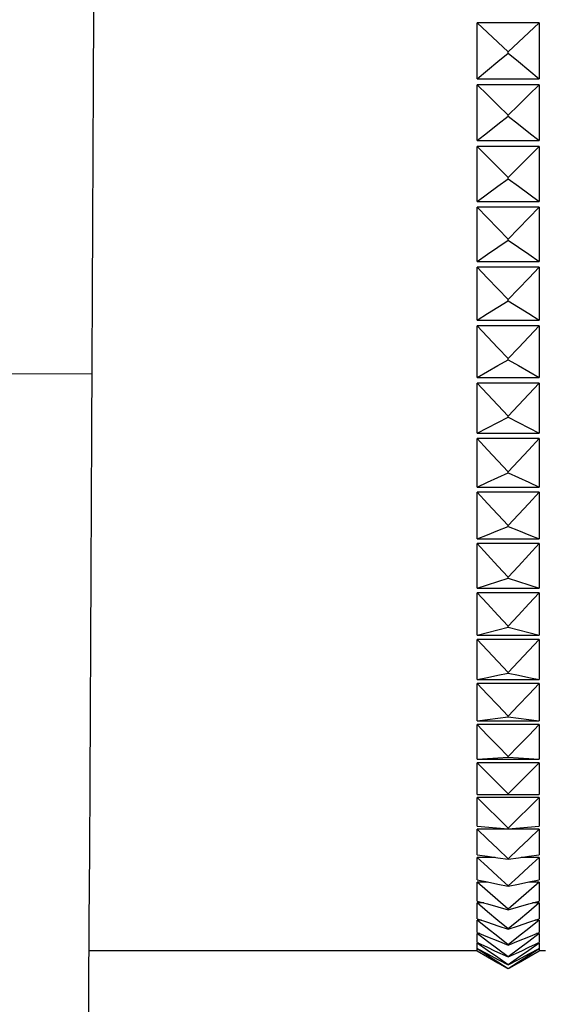
# Model space of a CAD drawing. Units: millimetres. Extents: x 3 to 1137, y -220 to 287.
# Drawn here: x 90 to 91, y 240 to 241 of the extents above; entities that cross this region are included whole.
import ezdxf

# ---------------------------------------------------------------- set-up
doc = ezdxf.new("R2010")
doc.units = ezdxf.units.MM
doc.header["$LTSCALE"] = 23.1
doc.layers.get('0').update_dxf_attribs({"linetype": 'CONTINUOUS'})

msp = doc.modelspace()

# ---------------------------------------------------------------- linework, layer by layer
at = {"color": 7, "linetype": 'Continuous'}
for p, q in [((90.86287, 241.26192), (90.86287, 241.35042)), ((90.96087, 241.35042), (90.86287, 241.35042)), ((90.96087, 241.35042), (90.96087, 241.26192)), ((90.91187, 241.30237), (90.91187, 241.30432)), ((90.86287, 241.26192), (90.96087, 241.26192)), ((90.86287, 241.16458), (90.86287, 241.25238)), ((90.96087, 241.25238), (90.86287, 241.25238)), ((90.96087, 241.25238), (90.96087, 241.16458)), ((90.91187, 241.20282), (90.91187, 241.20475)), ((90.86287, 241.16458), (90.96087, 241.16458)), ((90.96087, 241.15514), (90.86287, 241.15514)), ((90.86287, 241.06838), (90.86287, 241.15514)), ((90.96087, 241.15514), (90.96087, 241.06838)), ((90.91187, 241.10426), (90.91187, 241.10617)), ((90.86287, 241.06838), (90.96087, 241.06838)), ((90.96087, 241.05908), (90.86287, 241.05908)), ((90.86287, 240.97371), (90.86287, 241.05908)), ((90.96087, 241.05908), (90.96087, 240.97371)), ((90.91187, 241.00707), (90.91187, 241.00895)), ((90.86287, 240.97371), (90.96087, 240.97371)), ((90.96087, 240.96457), (90.86287, 240.96457)), ((90.86287, 240.88093), (90.86287, 240.96457)), ((90.96087, 240.96457), (90.96087, 240.88093)), ((90.91187, 240.91165), (90.91187, 240.9135)), ((90.86287, 240.88093), (90.96087, 240.88093)), ((90.96087, 240.87199), (90.86287, 240.87199)), ((90.86287, 240.7904), (90.86287, 240.87199)), ((90.96087, 240.87199), (90.96087, 240.7904)), ((90.91187, 240.81837), (90.91187, 240.82017)), ((90.86287, 240.7904), (90.96087, 240.7904)), ((90.96087, 240.78171), (90.86287, 240.78171)), ((90.86287, 240.7025), (90.86287, 240.78171)), ((90.96087, 240.78171), (90.96087, 240.7025)), ((90.91187, 240.7276), (90.91187, 240.72934)), ((90.86287, 240.7025), (90.96087, 240.7025)), ((90.96087, 240.69408), (90.86287, 240.69408)), ((90.86287, 240.61756), (90.86287, 240.69408)), ((90.96087, 240.69408), (90.96087, 240.61756)), ((90.91187, 240.63969), (90.91187, 240.64137)), ((90.86287, 240.61756), (90.96087, 240.61756)), ((90.96087, 240.60944), (90.86287, 240.60944)), ((90.86287, 240.53592), (90.86287, 240.60944)), ((90.96087, 240.60944), (90.96087, 240.53592)), ((90.91187, 240.55499), (90.91187, 240.55661)), ((90.86287, 240.53592), (90.96087, 240.53592)), ((90.96087, 240.52814), (90.86287, 240.52814)), ((90.86287, 240.4579), (90.86287, 240.52814)), ((90.96087, 240.52814), (90.96087, 240.4579)), ((90.91187, 240.47384), (90.91187, 240.47539)), ((90.86287, 240.4579), (90.96087, 240.4579)), ((90.96087, 240.4505), (90.86287, 240.4505)), ((90.86287, 240.38381), (90.86287, 240.4505)), ((90.96087, 240.4505), (90.96087, 240.38381)), ((90.91187, 240.39656), (90.91187, 240.39803)), ((90.86287, 240.38381), (90.96087, 240.38381)), ((90.96087, 240.37681), (90.86287, 240.37681)), ((90.86287, 240.31395), (90.86287, 240.37681)), ((90.96087, 240.37681), (90.96087, 240.31395)), ((90.86287, 240.31395), (90.96087, 240.31395)), ((90.91187, 240.32345), (90.91187, 240.32483)), ((90.96087, 240.30737), (90.86287, 240.30737)), ((90.86287, 240.24858), (90.86287, 240.30737)), ((90.96087, 240.30737), (90.96087, 240.24858)), ((90.91187, 240.2548), (90.91187, 240.25609)), ((90.86287, 240.24858), (90.96087, 240.24858)), ((90.96087, 240.24245), (90.86287, 240.24245)), ((90.86287, 240.18797), (90.86287, 240.24245)), ((90.96087, 240.24245), (90.96087, 240.18797)), ((90.86287, 240.18797), (90.91187, 240.19088)), ((90.86287, 240.18797), (90.96087, 240.18797)), ((90.91187, 240.19088), (90.91187, 240.19208)), ((90.91187, 240.19088), (90.96087, 240.18797)), ((90.96087, 240.18232), (90.86287, 240.18232)), ((90.86287, 240.13235), (90.86287, 240.18232)), ((90.96087, 240.18232), (90.96087, 240.13235)), ((90.86287, 240.13235), (90.91187, 240.13194)), ((90.96087, 240.1272), (90.86287, 240.1272)), ((90.86287, 240.08195), (90.86287, 240.1272)), ((90.91187, 240.13194), (90.91187, 240.13305)), ((90.91187, 240.13194), (90.96087, 240.13235)), ((90.96087, 240.1272), (90.96087, 240.08195)), ((90.86287, 240.08195), (90.91187, 240.07823)), ((90.91187, 240.07823), (90.96087, 240.08195)), ((90.91187, 240.07823), (90.91187, 240.07922)), ((90.96087, 240.07732), (90.86287, 240.07732)), ((90.86287, 240.03696), (90.86287, 240.07732)), ((90.96087, 240.07732), (90.96087, 240.03696)), ((90.8912, 240.03287), (90.86287, 240.03287)), ((90.86287, 239.99756), (90.86287, 240.03287)), ((90.96087, 240.03287), (90.93255, 240.03287)), ((90.94466, 240.0346), (90.96087, 240.03696)), ((90.96087, 240.03287), (90.96087, 239.99756)), ((90.91187, 240.02994), (90.91187, 240.03083)), ((90.87949, 239.99402), (90.86287, 239.99402)), ((90.86287, 239.96391), (90.86287, 239.99402)), ((90.91187, 239.98726), (90.91187, 239.98804)), ((90.96087, 239.99402), (90.94426, 239.99402)), ((90.94466, 239.99411), (90.96087, 239.99756)), ((90.96087, 239.99402), (90.96087, 239.96391)), ((90.87348, 239.96094), (90.86287, 239.96094)), ((90.86287, 239.93614), (90.86287, 239.96094)), ((90.94466, 239.95937), (90.96087, 239.96391)), ((90.96087, 239.96094), (90.95027, 239.96094)), ((90.96087, 239.96094), (90.96087, 239.93614)), ((90.91187, 239.95038), (90.91187, 239.95104)), ((90.86979, 239.93375), (90.86287, 239.93375)), ((90.86287, 239.91436), (90.86287, 239.93375)), ((90.94466, 239.93053), (90.96087, 239.93614)), ((90.96087, 239.93375), (90.95396, 239.93375)), ((90.96087, 239.93375), (90.96087, 239.91436)), ((90.86726, 239.91255), (90.86287, 239.91255)), ((90.86287, 239.89865), (90.86287, 239.91255)), ((90.87909, 239.90032), (90.86287, 239.91255)), ((90.91187, 239.91943), (90.91187, 239.91997)), ((90.94466, 239.9077), (90.96087, 239.91436)), ((90.96087, 239.91255), (90.95648, 239.91255)), ((90.96087, 239.91255), (90.96087, 239.89865)), ((90.86542, 239.89744), (90.86287, 239.89744)), ((90.86287, 239.88908), (90.86287, 239.89744)), ((90.87909, 239.88604), (90.86287, 239.89744)), ((90.91187, 239.89453), (90.91187, 239.89496)), ((90.94466, 239.89098), (90.96087, 239.89865)), ((90.96087, 239.89744), (90.95833, 239.89744)), ((90.96087, 239.89744), (90.96087, 239.88908)), ((90.86287, 239.88567), (90.24979, 239.88567)), ((90.864, 239.88847), (90.86287, 239.88847)), ((90.86287, 239.88568), (90.86287, 239.88847)), ((90.87909, 239.87795), (90.86287, 239.88847)), ((90.89046, 239.88567), (90.91187, 239.87579)), ((90.91187, 239.87579), (90.93329, 239.88567)), ((90.93329, 239.88567), (90.94466, 239.89098)), ((90.94466, 239.88042), (90.96087, 239.88908)), ((90.96087, 239.88847), (90.95974, 239.88847)), ((90.96087, 239.88847), (90.96087, 239.88568)), ((90.97067, 239.88567), (90.96087, 239.88567)), ((90.89542, 239.87182), (90.91187, 239.86327)), ((90.91187, 239.87579), (90.91187, 239.87609)), ((90.92833, 239.87471), (90.91187, 239.86346)), ((90.92833, 239.86749), (90.91187, 239.85709)), ((90.91187, 239.86327), (90.91187, 239.86346)), ((90.91187, 239.85703), (90.91187, 239.85709))]:
    msp.add_line(p, q, dxfattribs=at)
at = {"color": 9, "linetype": 'Continuous'}
msp.add_line((89.98955, 240.79732), (90.25528, 240.79602), dxfattribs=at)
at = {"color": 7, "linetype": 'Continuous'}
for points in [[(90.91187, 241.30432), (90.89542, 241.31959), (90.87909, 241.33496), (90.86287, 241.35042)], [(90.96087, 241.35042), (90.94466, 241.33496), (90.92833, 241.31959), (90.91187, 241.30432)], [(90.86287, 241.26192), (90.87909, 241.27549), (90.89542, 241.28897), (90.91187, 241.30237)], [(90.91187, 241.30237), (90.92833, 241.28897), (90.94466, 241.27549), (90.96087, 241.26192)], [(90.91187, 241.20475), (90.89542, 241.22053), (90.87909, 241.23641), (90.86287, 241.25238)], [(90.96087, 241.25238), (90.94466, 241.23641), (90.92833, 241.22053), (90.91187, 241.20475)], [(90.86287, 241.16458), (90.87909, 241.17741), (90.89542, 241.19015), (90.91187, 241.20282)], [(90.91187, 241.20282), (90.92833, 241.19015), (90.94466, 241.17741), (90.96087, 241.16458)], [(90.91187, 241.10617), (90.89542, 241.12239), (90.87909, 241.13871), (90.86287, 241.15514)], [(90.96087, 241.15514), (90.94466, 241.13871), (90.92833, 241.12239), (90.91187, 241.10617)], [(90.86287, 241.06838), (90.87909, 241.08042), (90.89542, 241.09237), (90.91187, 241.10426)], [(90.91187, 241.10426), (90.92833, 241.09237), (90.94466, 241.08042), (90.96087, 241.06838)], [(90.91187, 241.00895), (90.89542, 241.02555), (90.87909, 241.04226), (90.86287, 241.05908)], [(90.96087, 241.05908), (90.94466, 241.04226), (90.92833, 241.02555), (90.91187, 241.00895)], [(90.86287, 240.97371), (90.87909, 240.9849), (90.89542, 240.99602), (90.91187, 241.00707)], [(90.91187, 241.00707), (90.92833, 240.99602), (90.94466, 240.9849), (90.96087, 240.97371)], [(90.91187, 240.9135), (90.89542, 240.93041), (90.87909, 240.94743), (90.86287, 240.96457)], [(90.96087, 240.96457), (90.94466, 240.94743), (90.92833, 240.93041), (90.91187, 240.9135)], [(90.86287, 240.88093), (90.87909, 240.89123), (90.89542, 240.90148), (90.91187, 240.91165)], [(90.91187, 240.91165), (90.92833, 240.90148), (90.94466, 240.89123), (90.96087, 240.88093)], [(90.91187, 240.82017), (90.89542, 240.83733), (90.87909, 240.85461), (90.86287, 240.87199)], [(90.96087, 240.87199), (90.94466, 240.85461), (90.92833, 240.83733), (90.91187, 240.82017)], [(90.86287, 240.7904), (90.87909, 240.79978), (90.89542, 240.80911), (90.91187, 240.81837)], [(90.91187, 240.81837), (90.92833, 240.80911), (90.94466, 240.79978), (90.96087, 240.7904)], [(90.91187, 240.72934), (90.89542, 240.74669), (90.87909, 240.76414), (90.86287, 240.78171)], [(90.96087, 240.78171), (90.94466, 240.76414), (90.92833, 240.74669), (90.91187, 240.72934)], [(90.86287, 240.7025), (90.87909, 240.71092), (90.89542, 240.71928), (90.91187, 240.7276)], [(90.91187, 240.7276), (90.92833, 240.71928), (90.94466, 240.71092), (90.96087, 240.7025)], [(90.91187, 240.64137), (90.89542, 240.65883), (90.87909, 240.6764), (90.86287, 240.69408)], [(90.96087, 240.69408), (90.94466, 240.6764), (90.92833, 240.65883), (90.91187, 240.64137)], [(90.86287, 240.61756), (90.87909, 240.62498), (90.89542, 240.63236), (90.91187, 240.63969)], [(90.91187, 240.63969), (90.92833, 240.63236), (90.94466, 240.62498), (90.96087, 240.61756)], [(90.91187, 240.55661), (90.89542, 240.57411), (90.87909, 240.59172), (90.86287, 240.60944)], [(90.96087, 240.60944), (90.94466, 240.59172), (90.92833, 240.57411), (90.91187, 240.55661)], [(90.86287, 240.53592), (90.87909, 240.54232), (90.89542, 240.54867), (90.91187, 240.55499)], [(90.91187, 240.55499), (90.92833, 240.54867), (90.94466, 240.54232), (90.96087, 240.53592)], [(90.91187, 240.47539), (90.89542, 240.49286), (90.87909, 240.51045), (90.86287, 240.52814)], [(90.96087, 240.52814), (90.94466, 240.51045), (90.92833, 240.49286), (90.91187, 240.47539)], [(90.86287, 240.4579), (90.87909, 240.46325), (90.89542, 240.46856), (90.91187, 240.47384)], [(90.91187, 240.47384), (90.92833, 240.46856), (90.94466, 240.46325), (90.96087, 240.4579)], [(90.91187, 240.39803), (90.89542, 240.41541), (90.87909, 240.4329), (90.86287, 240.4505)], [(90.96087, 240.4505), (90.94466, 240.4329), (90.92833, 240.41541), (90.91187, 240.39803)], [(90.86287, 240.38381), (90.87909, 240.38809), (90.89542, 240.39234), (90.91187, 240.39656)], [(90.91187, 240.39656), (90.92833, 240.39234), (90.94466, 240.38809), (90.96087, 240.38381)], [(90.91187, 240.32483), (90.89542, 240.34205), (90.87909, 240.35937), (90.86287, 240.37681)], [(90.96087, 240.37681), (90.94466, 240.35937), (90.92833, 240.34205), (90.91187, 240.32483)], [(90.86287, 240.31395), (90.87909, 240.31713), (90.89542, 240.3203), (90.91187, 240.32345)], [(90.91187, 240.32345), (90.92833, 240.3203), (90.94466, 240.31713), (90.96087, 240.31395)], [(90.91187, 240.25609), (90.89542, 240.27308), (90.87909, 240.29017), (90.86287, 240.30737)], [(90.96087, 240.30737), (90.94466, 240.29017), (90.92833, 240.27308), (90.91187, 240.25609)], [(90.86287, 240.24858), (90.87909, 240.25066), (90.89542, 240.25274), (90.91187, 240.2548)], [(90.91187, 240.2548), (90.92833, 240.25274), (90.94466, 240.25066), (90.96087, 240.24858)], [(90.91187, 240.19208), (90.89542, 240.20876), (90.87909, 240.22555), (90.86287, 240.24245)], [(90.96087, 240.24245), (90.94466, 240.22555), (90.92833, 240.20876), (90.91187, 240.19208)], [(90.91187, 240.13305), (90.89542, 240.14936), (90.87909, 240.16579), (90.86287, 240.18232)], [(90.96087, 240.18232), (90.94466, 240.16579), (90.92833, 240.14936), (90.91187, 240.13305)], [(90.91187, 240.07922), (90.89542, 240.09511), (90.87909, 240.11111), (90.86287, 240.1272)], [(90.96087, 240.1272), (90.94466, 240.11111), (90.92833, 240.09511), (90.91187, 240.07922)], [(90.91187, 240.03083), (90.89542, 240.04622), (90.87909, 240.06172), (90.86287, 240.07732)], [(90.96087, 240.07732), (90.94466, 240.06172), (90.92833, 240.04622), (90.91187, 240.03083)], [(90.86287, 240.03696), (90.87909, 240.0346), (90.89542, 240.03226), (90.91187, 240.02994)], [(90.91187, 239.98804), (90.89542, 240.00289), (90.87909, 240.01783), (90.86287, 240.03287)], [(90.91187, 240.02994), (90.92833, 240.03226), (90.94466, 240.0346)], [(90.96087, 240.03287), (90.94466, 240.01783), (90.92833, 240.00289), (90.91187, 239.98804)], [(90.86287, 239.99756), (90.87909, 239.99411), (90.89542, 239.99067), (90.91187, 239.98726)], [(90.91187, 239.95104), (90.89542, 239.96528), (90.87909, 239.9796), (90.86287, 239.99402)], [(90.91187, 239.98726), (90.92833, 239.99067), (90.94466, 239.99411)], [(90.96087, 239.99402), (90.94466, 239.9796), (90.92833, 239.96528), (90.91187, 239.95104)], [(90.86287, 239.96391), (90.87909, 239.95937), (90.89542, 239.95486), (90.91187, 239.95038)], [(90.91187, 239.91997), (90.89542, 239.93354), (90.87909, 239.9472), (90.86287, 239.96094)], [(90.96087, 239.96094), (90.94466, 239.9472), (90.92833, 239.93354), (90.91187, 239.91997)], [(90.91187, 239.95038), (90.92833, 239.95486), (90.94466, 239.95937)], [(90.86287, 239.93614), (90.87909, 239.93053), (90.89542, 239.92496), (90.91187, 239.91943)], [(90.91187, 239.89496), (90.89542, 239.90781), (90.87909, 239.92074), (90.86287, 239.93375)], [(90.96087, 239.93375), (90.94466, 239.92074), (90.92833, 239.90781), (90.91187, 239.89496)], [(90.91187, 239.91943), (90.92833, 239.92496), (90.94466, 239.93053)], [(90.86287, 239.91436), (90.87909, 239.9077), (90.89542, 239.9011), (90.91187, 239.89453)], [(90.96087, 239.91255), (90.94466, 239.90032), (90.92833, 239.88817), (90.91187, 239.87609)], [(90.86287, 239.89865), (90.87909, 239.89098), (90.89046, 239.88567)], [(90.91187, 239.87609), (90.89542, 239.88817), (90.87909, 239.90032)], [(90.91187, 239.89453), (90.92833, 239.9011), (90.94466, 239.9077)], [(90.96087, 239.89744), (90.94466, 239.88604), (90.92833, 239.87471)], [(90.86287, 239.88908), (90.87909, 239.88042), (90.89542, 239.87182)], [(90.86287, 239.88568), (90.87909, 239.87607), (90.89542, 239.86652), (90.90917, 239.85859)], [(90.91187, 239.86346), (90.89542, 239.87471), (90.87909, 239.88604)], [(90.91187, 239.85709), (90.89542, 239.86749), (90.87909, 239.87795)], [(90.91187, 239.86327), (90.92833, 239.87182), (90.94466, 239.88042)], [(90.91457, 239.85859), (90.92833, 239.86652), (90.94466, 239.87607), (90.96087, 239.88568)], [(90.96087, 239.88847), (90.94466, 239.87795), (90.92833, 239.86749)]]:
    msp.add_lwpolyline(points, dxfattribs=at)
msp.add_arc((-736.75693, 244.81997), 827.022, 358.88967284, 359.86760646, dxfattribs=at)

doc.saveas('drawing.dxf')
